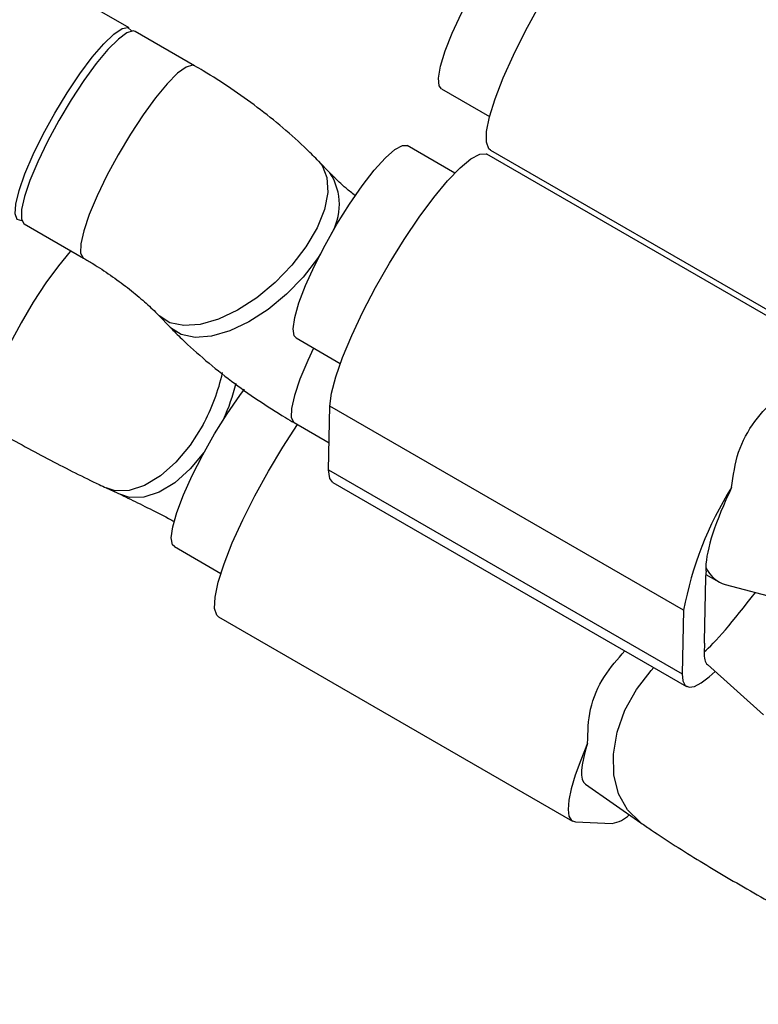
# Model space of a CAD drawing. Units: millimetres. Extents: x 4271 to 28376, y 20260 to 35931.
# Drawn here: x 19562 to 19615, y 29541 to 29612 of the extents above; entities that cross this region are included whole.
import ezdxf

# ---------------------------------------------------------------- set-up
doc = ezdxf.new("R2010")
doc.units = ezdxf.units.MM
doc.header["$LTSCALE"] = 150

msp = doc.modelspace()

# ---------------------------------------------------------------- linework, layer by layer
at = {"color": 7, "linetype": 'Continuous', "lineweight": 25}
for p, q in [((19569.771, 29611.352), (19561.168, 29616.319)), ((19574.488, 29608.629), (19570.217, 29611.095)), ((19592.281, 29606.966), (19595.741, 29604.969)), ((19593.23, 29600.901), (19589.812, 29602.874)), ((19595.796, 29602.556), (19621.275, 29587.846)), ((19584.242, 29600.904), (19583.425, 29601.751)), ((19621.021, 29587.546), (19595.543, 29602.256)), ((19562.217, 29597.238), (19566.488, 29594.772)), ((19571.909, 29590.643), (19572.726, 29589.796)), ((19581.812, 29589.018), (19584.988, 29587.184)), ((19584.143, 29579.528), (19584.236, 29584.114)), ((19609.715, 29569.404), (19584.236, 29584.114)), ((19581.663, 29582.918), (19584.183, 29581.463)), ((19584.143, 29579.528), (19609.622, 29564.818)), ((19584.45, 29578.618), (19609.929, 29563.908)), ((19568.128, 29578.215), (19569.166, 29577.73)), ((19573.038, 29573.985), (19576.38, 29572.056)), ((19611.313, 29571.985), (19612.254, 29571.442)), ((19611.298, 29571.754), (19611.206, 29567.168)), ((19612.718, 29571.252), (19618.984, 29569.619)), ((19609.715, 29569.404), (19609.622, 29564.818)), ((19576.224, 29568.918), (19601.702, 29554.208)), ((19611.436, 29565.489), (19615.463, 29561.872)), ((19602.653, 29556.865), (19606.638, 29554.09)), ((19601.922, 29554.148), (19604.558, 29554.043))]:
    msp.add_line(p, q, dxfattribs=at)
at = {"color": 8, "linetype": 'Continuous', "lineweight": 25}
msp.add_line((19583.555, 29595.081), (19583.332, 29594.738), dxfattribs=at)
at = {"color": 7, "linetype": 'Continuous', "lineweight": 25, "flags": 128}
for points in [[(19595.796, 29602.556), (19595.685, 29602.648), (19595.506, 29603.121), (19595.523, 29603.9), (19595.738, 29604.958), (19596.141, 29606.257), (19596.72, 29607.756), (19597.455, 29609.401), (19598.321, 29611.138), (19599.288, 29612.907), (19600.323, 29614.648), (19601.392, 29616.302), (19602.457, 29617.812), (19603.483, 29619.127), (19604.434, 29620.202), (19605.279, 29621)], [(19592.281, 29606.966), (19592.115, 29607.182), (19592.063, 29607.745), (19592.209, 29608.595), (19592.545, 29609.693), (19593.055, 29610.988), (19593.717, 29612.418), (19594.498, 29613.917), (19595.363, 29615.416), (19596.27, 29616.843), (19597.178, 29618.132), (19598.045, 29619.223), (19598.828, 29620.065), (19599.493, 29620.619), (19600.008, 29620.858), (19600.281, 29620.822)], [(19570.217, 29611.095), (19570.075, 29611.137), (19569.616, 29611.005), (19568.998, 29610.553), (19568.249, 29609.803), (19567.406, 29608.789), (19566.507, 29607.559), (19565.594, 29606.17), (19564.711, 29604.687), (19563.898, 29603.18), (19563.193, 29601.72), (19562.63, 29600.373), (19562.234, 29599.205), (19562.025, 29598.268), (19562.012, 29597.607), (19562.195, 29597.252), (19562.217, 29597.238)], [(19564.416, 29605.206), (19565.307, 29606.678), (19566.22, 29608.043), (19567.113, 29609.24), (19567.942, 29610.211), (19568.67, 29610.912), (19569.263, 29611.309), (19569.692, 29611.384), (19569.938, 29611.134), (19569.941, 29611.126)], [(19562.052, 29597.462), (19562.043, 29597.46), (19561.704, 29597.548), (19561.554, 29597.957), (19561.602, 29598.669), (19561.845, 29599.65), (19562.271, 29600.854), (19562.861, 29602.225), (19563.587, 29603.699), (19564.416, 29605.206)], [(19581.589, 29589.68), (19581.701, 29590.484), (19582.005, 29591.543), (19582.487, 29592.808), (19583.125, 29594.219), (19583.888, 29595.712), (19584.742, 29597.215), (19585.645, 29598.66), (19586.556, 29599.977), (19587.432, 29601.106), (19588.233, 29601.993), (19588.92, 29602.598), (19589.462, 29602.892), (19589.812, 29602.874)], [(19584.236, 29584.114), (19584.351, 29585.033), (19584.659, 29586.214), (19585.151, 29587.617), (19585.809, 29589.195), (19586.611, 29590.892), (19587.531, 29592.653), (19588.536, 29594.415), (19589.592, 29596.121), (19590.663, 29597.711), (19591.714, 29599.131), (19592.707, 29600.334), (19593.61, 29601.277), (19594.391, 29601.929), (19595.025, 29602.269), (19595.488, 29602.283), (19595.543, 29602.256)], [(19581.812, 29589.018), (19581.674, 29589.169), (19581.589, 29589.68)], [(19573.038, 29573.985), (19572.909, 29574.119), (19572.814, 29574.615), (19572.917, 29575.405), (19573.212, 29576.453), (19573.686, 29577.709), (19574.317, 29579.115), (19575.075, 29580.606), (19575.925, 29582.11), (19576.826, 29583.559), (19577.738, 29584.884), (19578.078, 29585.341)], [(19576.224, 29568.918), (19576.089, 29569.039), (19575.927, 29569.54), (19575.962, 29570.344), (19576.193, 29571.424), (19576.613, 29572.744), (19577.207, 29574.257), (19577.954, 29575.913), (19578.83, 29577.655), (19579.804, 29579.424), (19580.844, 29581.16), (19581.899, 29582.782)], [(19584.45, 29578.618), (19584.227, 29578.903), (19584.143, 29579.528)], [(19609.622, 29564.818), (19609.669, 29564.309), (19609.832, 29563.984), (19610.109, 29563.851), (19610.494, 29563.912), (19610.979, 29564.166), (19611.553, 29564.608), (19611.98, 29565.001)], [(19602.8, 29559.816), (19602.307, 29558.614), (19601.913, 29557.515), (19601.626, 29556.542), (19601.452, 29555.715), (19601.395, 29555.05), (19601.455, 29554.561), (19601.632, 29554.259), (19601.922, 29554.148)]]:
    msp.add_lwpolyline(points, dxfattribs=at)
at = {"color": 8, "linetype": 'Continuous', "lineweight": 25, "flags": 128}
for points in [[(19574.487, 29608.629), (19574.347, 29608.671), (19573.887, 29608.539), (19573.269, 29608.087), (19572.521, 29607.337), (19571.677, 29606.323), (19570.778, 29605.092), (19569.866, 29603.704), (19568.982, 29602.221), (19568.169, 29600.714), (19567.465, 29599.254), (19566.901, 29597.907), (19566.506, 29596.738), (19566.296, 29595.801), (19566.283, 29595.14), (19566.466, 29594.786), (19566.488, 29594.772)], [(19583.427, 29601.749), (19583.669, 29601.446), (19584.024, 29600.576), (19584.082, 29599.502), (19583.84, 29598.272), (19583.31, 29596.946), (19582.515, 29595.585)], [(19582.515, 29595.585), (19581.494, 29594.252), (19580.294, 29593.01), (19578.971, 29591.917), (19577.587, 29591.025), (19576.207, 29590.374), (19574.895, 29589.995), (19573.713, 29589.907), (19572.716, 29590.112), (19571.95, 29590.602), (19571.918, 29590.634)], [(19565.574, 29595.3), (19565.527, 29595.248), (19564.68, 29594.222), (19563.779, 29592.982), (19562.867, 29591.588), (19561.986, 29590.102), (19561.178, 29588.596), (19560.479, 29587.139), (19559.924, 29585.8), (19559.537, 29584.641), (19559.337, 29583.717), (19559.333, 29583.07), (19559.526, 29582.732), (19559.534, 29582.727)], [(19583.332, 29594.738), (19582.311, 29593.405), (19581.111, 29592.163), (19579.788, 29591.071), (19578.404, 29590.178), (19577.024, 29589.527), (19575.712, 29589.148), (19574.53, 29589.06), (19573.532, 29589.265), (19572.766, 29589.755), (19572.726, 29589.796)], [(19583.062, 29588.296), (19582.64, 29587.399), (19582.077, 29586.053), (19581.681, 29584.884), (19581.472, 29583.947), (19581.458, 29583.286), (19581.642, 29582.932), (19581.663, 29582.918)], [(19575.074, 29582.739), (19574.165, 29581.304), (19573.132, 29580.064), (19572.023, 29579.076), (19570.891, 29578.386), (19569.787, 29578.028), (19568.765, 29578.017), (19568.127, 29578.215)], [(19575.158, 29580.759), (19574.169, 29579.579), (19573.061, 29578.591), (19571.928, 29577.902), (19570.825, 29577.543), (19569.802, 29577.533), (19569.166, 29577.73)], [(19606.64, 29554.089), (19606.556, 29554.149), (19605.666, 29555.033), (19605.036, 29556.18), (19604.694, 29557.536), (19604.656, 29559.038), (19604.926, 29560.616), (19605.488, 29562.195), (19606.319, 29563.703), (19607.378, 29565.068), (19607.568, 29565.271)]]:
    msp.add_lwpolyline(points, dxfattribs=at)
at = {"color": 8, "linetype": 'Continuous', "lineweight": 25}
for centre, radius, start, end in [((19580.769, 29598.632), 4.15, 327.50096, 33.19683), ((19562.889, 29589.502), 13.936, 330.96857, 347.64633), ((19563.989, 29589.011), 13.874, 335.03788, 346.45645)]:
    msp.add_arc(centre, radius, start, end, dxfattribs=at)
at = {"color": 7, "linetype": 'Continuous', "lineweight": 25}
for centre, radius, start, end in [((19634.613, 29564.754), 25.329, 147.83085, 169.42171), ((19614.593, 29571.659), 3.296, 170.82093, 178.35781), ((19612.824, 29572.466), 1.511, 178.01659, 190.70528), ((19612.716, 29567.116), 1.511, 178.01659, 190.70528), ((19614.485, 29566.309), 3.296, 170.82093, 178.35781), ((19604.184, 29556.342), 2.329, 279.24885, 314.12467)]:
    msp.add_arc(centre, radius, start, end, dxfattribs=at)
for centre, major_axis, ratio, start_param, end_param in [((19615.537, 29578.784), (3.893, 7.24), 0.226234, 1.766614, 2.725479), ((19615.537, 29578.784), (3.057, 7.453), 0.480313, 2.735368, 3.20641), ((19615.413, 29572.67), (4.724, 6.51), 0.094659, 3.492889, 4.472086), ((19615.413, 29572.67), (3.893, 7.24), 0.226234, 2.725479, 3.086664), ((19606.763, 29563.752), (4.082, 6.905), 0.237632, 2.31006, 3.123898)]:
    msp.add_ellipse(centre, major_axis=major_axis, ratio=ratio, start_param=start_param, end_param=end_param, dxfattribs=at)
for points, knots in [([(19583.425, 29601.751), (19583.149, 29602.031), (19582.342, 29602.849), (19580.883, 29604.158), (19579.034, 29605.639), (19577.107, 29607.014), (19575.576, 29607.993), (19574.698, 29608.506), (19574.488, 29608.629)], [0, 0, 0, 0, 0.110803, 0.323649, 0.530387, 0.733726, 0.936186, 1, 1, 1, 1]), ([(19586.058, 29599.266), (19585.833, 29599.448), (19585.243, 29599.924), (19584.659, 29600.478), (19584.321, 29600.823), (19584.242, 29600.904)], [0, 0, 0, 0, 0.3207171, 0.8414411, 1, 1, 1, 1]), ([(19566.488, 29594.772), (19566.711, 29594.641), (19567.361, 29594.258), (19568.443, 29593.547), (19569.668, 29592.65), (19570.769, 29591.741), (19571.493, 29591.068), (19571.831, 29590.723), (19571.909, 29590.643)], [0, 0, 0, 0, 0.10897, 0.317846, 0.527893, 0.735893, 0.938352, 1, 1, 1, 1]), ([(19572.726, 29589.796), (19573.002, 29589.516), (19573.81, 29588.698), (19575.269, 29587.388), (19577.117, 29585.907), (19579.044, 29584.533), (19580.575, 29583.554), (19581.453, 29583.041), (19581.663, 29582.918)], [0, 0, 0, 0, 0.110803, 0.323649, 0.530387, 0.733726, 0.936186, 1, 1, 1, 1]), ([(19613.173, 29578.24), (19613.292, 29579.107), (19613.529, 29580.84), (19614.786, 29583.099), (19616.311, 29584.7), (19617.516, 29585.22), (19618.025, 29585.439)], [0, 0, 0, 0, 0.266006, 0.531719, 0.802227, 1, 1, 1, 1]), ([(19559.534, 29582.727), (19559.845, 29582.548), (19560.749, 29582.029), (19562.286, 29581.178), (19564.113, 29580.202), (19565.909, 29579.283), (19567.239, 29578.632), (19567.958, 29578.294), (19568.128, 29578.215)], [0, 0, 0, 0, 0.108122, 0.31423, 0.520368, 0.727106, 0.935604, 1, 1, 1, 1]), ([(19569.166, 29577.73), (19569.398, 29577.621), (19570.063, 29577.308), (19571.276, 29576.706), (19572.359, 29576.154), (19572.962, 29575.83), (19573.044, 29575.785)], [0, 0, 0, 0, 0.19821, 0.566125, 0.940579, 1, 1, 1, 1]), ([(19602.8, 29559.816), (19602.819, 29560.637), (19602.857, 29562.278), (19603.855, 29564.649), (19604.961, 29565.885), (19605.487, 29566.473)], [0, 0, 0, 0, 0.344341, 0.688301, 1, 1, 1, 1]), ([(19606.638, 29554.09), (19606.894, 29553.914), (19607.663, 29553.384), (19609.069, 29552.464), (19610.885, 29551.328), (19612.789, 29550.185), (19614.759, 29549.045), (19616.769, 29547.922), (19618.789, 29546.831), (19620.786, 29545.79), (19622.732, 29544.816), (19624.6, 29543.923), (19626.373, 29543.12), (19628.056, 29542.413), (19629.714, 29541.789), (19631.12, 29541.359), (19632.299, 29541.107), (19632.926, 29541.037), (19633.137, 29541.014)], [0, 0, 0, 0, 0.034994, 0.105324, 0.173195, 0.239622, 0.305319, 0.37067, 0.435928, 0.501272, 0.566902, 0.633118, 0.700395, 0.769648, 0.84303, 0.92777, 0.975726, 1, 1, 1, 1])]:
    msp.add_open_spline(points, degree=3, knots=knots, dxfattribs=at)

doc.saveas('drawing.dxf')
